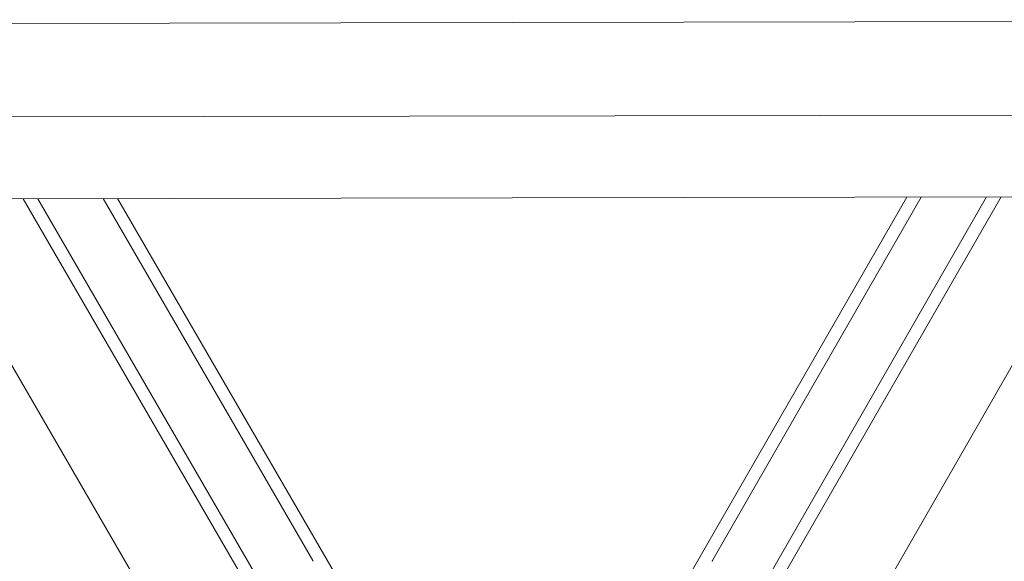
# Model space of a CAD drawing. Units: inches. Extents: x -17 to 168, y -36 to 67.
# Drawn here: x 31 to 39, y 40 to 44 of the extents above; entities that cross this region are included whole.
import ezdxf

# ---------------------------------------------------------------- set-up
doc = ezdxf.new("R2010")
doc.units = ezdxf.units.IN
doc.header["$LTSCALE"] = 0.03937
doc.header["$MEASUREMENT"] = 0

msp = doc.modelspace()

# ---------------------------------------------------------------- linework, layer by layer
at = {"linetype": 'Continuous', "lineweight": 15}
for p, q in [((22.5651, 44.0222), (46.565, 44.0662)), ((22.5665, 43.2659), (46.5664, 43.3099)), ((22.5677, 42.6045), (46.5676, 42.6485)), ((29.7397, 42.6177), (32.6487, 37.6005)), ((30.6131, 42.6193), (32.6288, 39.1426)), ((30.7309, 42.6195), (32.5599, 39.4649)), ((32.9555, 39.6943), (31.2589, 42.6205)), ((31.3767, 42.6207), (33.2009, 39.4744)), ((37.7586, 42.6324), (35.9459, 39.4795)), ((37.8764, 42.6326), (36.1906, 39.7002)), ((39.3956, 42.6354), (36.5051, 37.6076)), ((38.5222, 42.6338), (36.5192, 39.1497)), ((36.5869, 39.4723), (38.4044, 42.6336)), ((32.956, 39.6935), (32.9555, 39.6943)), ((32.9565, 39.6927), (32.956, 39.6935)), ((32.957, 39.6918), (32.9565, 39.6927)), ((32.9575, 39.691), (32.957, 39.6918)), ((32.9579, 39.6901), (32.9575, 39.691)), ((32.9583, 39.6893), (32.9579, 39.6901)), ((32.9587, 39.6884), (32.9583, 39.6893)), ((36.1859, 39.6888), (36.1858, 39.6879)), ((36.1861, 39.6897), (36.1859, 39.6888)), ((36.1863, 39.6907), (36.1861, 39.6897)), ((36.1865, 39.6916), (36.1863, 39.6907)), ((36.1868, 39.6925), (36.1865, 39.6916)), ((36.1871, 39.6934), (36.1868, 39.6925)), ((36.1874, 39.6943), (36.1871, 39.6934)), ((36.1878, 39.6952), (36.1874, 39.6943)), ((36.1882, 39.6961), (36.1878, 39.6952)), ((36.1886, 39.6969), (36.1882, 39.6961)), ((36.189, 39.6978), (36.1886, 39.6969)), ((36.1895, 39.6986), (36.189, 39.6978)), ((36.19, 39.6994), (36.1895, 39.6986)), ((36.1906, 39.7002), (36.19, 39.6994))]:
    msp.add_line(p, q, dxfattribs=at)

doc.saveas('drawing.dxf')
